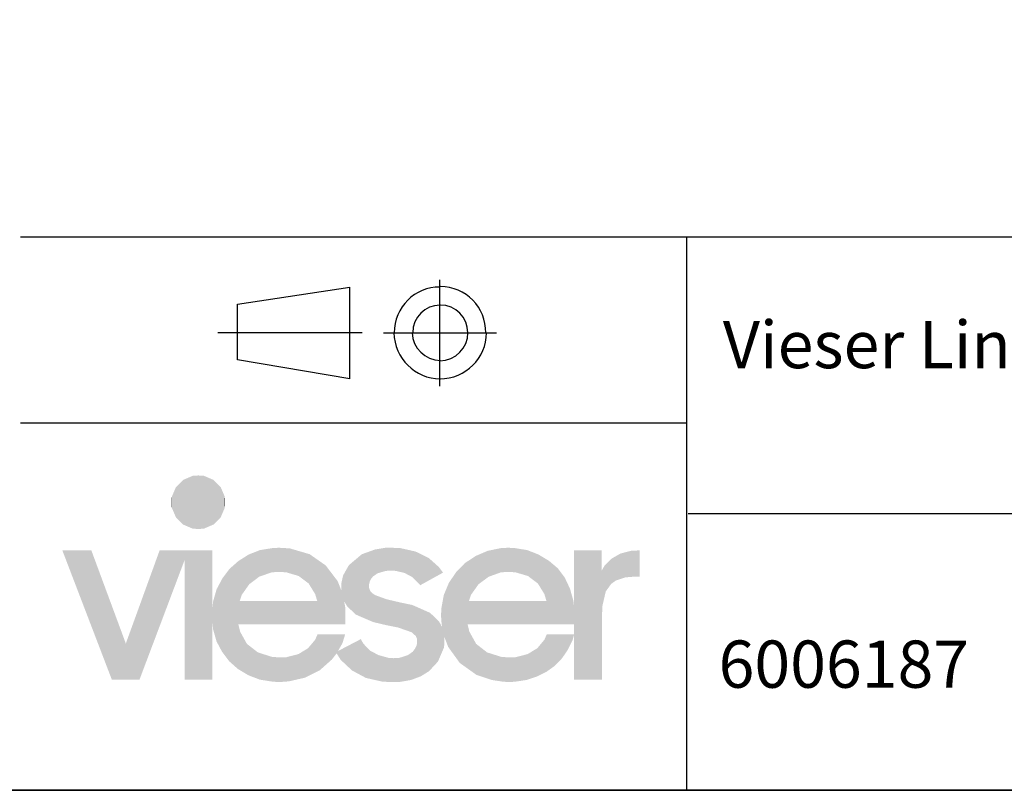
# Model space of a CAD drawing. Units: millimetres. Extents: x -8 to 1191, y 4 to 1522.
# Drawn here: x 408 to 833, y 4 to 337 of the extents above; entities that cross this region are included whole.
import ezdxf

# ---------------------------------------------------------------- set-up
doc = ezdxf.new("R2010")
doc.units = ezdxf.units.MM
doc.layers.add('H', color=7, linetype='Continuous')

msp = doc.modelspace()

# ---------------------------------------------------------------- hatches: boundary and pattern name
at = {"layer": 'H', "linetype": 'Continuous'}
msp.add_hatch(color=256, dxfattribs=at).paths.add_polyline_path([(569.236, 51.023), (565.112, 51.165), (557.9, 52.785), (551.865, 56.023), (547.007, 60.589), (545.237, 63.386), (545.83, 64.421), (555.688, 69.571), (556.723, 67.66), (559.669, 64.563), (563.351, 62.651), (567.616, 61.474), (569.828, 61.324), (572.332, 61.474), (576.014, 62.651), (578.067, 64.12), (578.952, 65.297), (579.695, 66.625), (579.987, 67.952), (579.987, 68.686), (579.987, 69.571), (579.394, 70.898), (577.633, 72.518), (571.74, 74.58), (566.589, 75.606), (560.988, 76.934), (553.484, 80.172), (549.803, 83.703), (548.476, 85.915), (548.918, 83.411), (548.918, 80.615), (548.918, 75.899), (502.832, 75.899), (503.567, 72.81), (506.513, 67.509), (511.221, 63.828), (517.265, 61.917), (520.796, 61.625), (523.592, 61.766), (528.742, 63.094), (532.866, 65.598), (535.963, 69.279), (536.99, 71.633), (548.918, 71.633), (547.741, 67.802), (545.83, 64.421), (545.237, 63.386), (543.175, 60.74), (538.025, 56.174), (531.689, 52.935), (524.627, 51.316), (520.796, 51.023), (517.707, 51.165), (512.106, 52.05), (507.106, 53.962), (502.682, 56.616), (498.859, 59.997), (495.762, 64.12), (493.408, 68.545), (491.939, 73.695), (491.638, 76.341), (491.638, 52.05), (479.568, 52.05), (479.568, 103.587), (460.135, 52.05), (448.207, 52.05), (426.854, 107.852), (439.375, 107.852), (454.242, 67.66), (468.817, 107.852), (491.638, 107.852), (491.638, 83.261), (491.939, 85.915), (493.408, 91.066), (495.912, 95.782), (499.001, 99.906), (502.832, 103.286), (507.248, 106.083), (512.106, 108.003), (517.557, 108.887), (520.353, 109.029), (520.353, 98.578), (517.265, 98.428), (511.814, 96.517), (507.54, 93.278), (504.301, 88.712), (503.425, 86.066), (536.848, 86.066), (535.963, 89.004), (533.167, 93.57), (528.893, 96.809), (523.442, 98.428), (520.353, 98.578), (520.353, 109.029), (525.061, 108.737), (533.609, 106.233), (540.529, 101.375), (545.679, 94.605), (547.299, 90.481), (547.299, 91.366), (547.299, 92.243), (547.299, 93.862), (548.033, 97.101), (550.537, 101.525), (556.13, 106.233), (561.873, 108.295), (566.289, 109.029), (568.793, 109.029), (572.625, 108.887), (579.252, 107.41), (584.995, 104.614), (589.411, 100.64), (591.173, 98.286), (581.314, 92.835), (580.129, 94.163), (577.633, 96.517), (574.536, 98.136), (570.855, 99.021), (568.793, 99.163), (566.439, 99.021), (562.908, 97.986), (560.988, 96.667), (560.112, 95.632), (559.519, 94.455), (559.227, 93.128), (559.227, 92.543), (559.227, 91.8), (559.669, 90.481), (560.546, 89.446), (561.873, 88.562), (566.731, 86.8), (572.332, 85.473), (577.925, 84.296), (585.58, 80.907), (589.411, 77.226), (590.73, 74.872), (590.438, 77.376), (590.296, 79.73), (590.438, 82.827), (591.473, 88.562), (593.677, 93.862), (596.774, 98.428), (600.597, 102.402), (605.313, 105.498), (610.463, 107.702), (616.206, 108.887), (619.295, 109.029), (619.295, 98.578), (616.206, 98.428), (610.906, 96.517), (606.49, 93.278), (603.251, 88.712), (602.366, 86.066), (635.789, 86.066), (634.904, 89.004), (632.108, 93.57), (627.834, 96.809), (622.392, 98.428), (619.295, 98.578), (619.295, 109.029), (622.1, 108.887), (627.542, 108.003), (632.4, 106.083), (636.816, 103.437), (640.647, 100.198), (643.736, 96.074), (645.948, 91.366), (647.417, 86.208), (647.718, 83.561), (647.718, 107.852), (659.638, 107.852), (659.638, 99.163), (660.823, 101.225), (663.912, 104.321), (667.743, 106.525), (672.301, 107.702), (675.105, 107.852), (675.982, 107.852), (675.982, 96.517), (673.336, 96.517), (669.805, 96.224), (665.823, 94.897), (663.761, 93.428), (661.407, 90.181), (659.938, 83.854), (659.788, 79.73), (659.788, 52.05), (647.718, 52.05), (647.718, 71.483), (647.718, 71.633), (647.718, 75.899), (601.774, 75.899), (602.517, 72.81), (605.455, 67.509), (610.171, 63.828), (616.206, 61.917), (619.737, 61.625), (622.534, 61.766), (627.692, 63.094), (631.816, 65.598), (634.904, 69.279), (635.94, 71.633), (647.718, 71.633), (647.718, 71.483), (647.125, 69.279), (645.063, 65.005), (642.559, 61.324), (639.47, 58.085), (635.789, 55.439), (631.666, 53.377), (627.1, 51.9), (622.241, 51.165), (619.737, 51.023), (617.091, 51.165), (612.233, 51.9), (605.605, 54.112), (598.393, 59.262), (593.385, 66.182), (591.765, 70.456), (591.765, 69.722), (591.765, 68.979), (591.615, 66.04), (588.969, 59.855), (585.137, 55.731), (581.606, 53.519), (577.333, 51.9), (572.182, 51.023), (569.236, 51.023)])

# ---------------------------------------------------------------- linework, layer by layer
at = {"color": 0}
for p, q in [((1190.698, 243.139), (408.713, 243.139)), ((696.39, 4.256), (696.39, 243.139)), ((502.497, 214.162), (550.912, 221.583)), ((550.912, 182), (550.912, 221.583)), ((589.786, 178.825), (589.786, 224.769)), ((502.497, 190.133), (502.497, 214.162)), ((556.213, 201.797), (494.016, 201.797)), ((565.395, 201.797), (614.168, 201.797)), ((601.806, 201.797), (601.931, 201.9)), ((609.569, 201.797), (609.886, 201.9)), ((550.912, 182), (502.497, 190.133)), ((696.39, 162.905), (408.713, 162.905)), ((1190.698, 123.697), (697.025, 123.697)), ((1092.883, 4.256), (357.13, 4.256)), ((1190.063, 4.256), (454.876, 4.256))]:
    msp.add_line(p, q, dxfattribs=at)
msp.add_lwpolyline([(1190.698, 4.256), (1190.698, 1521.861), (-7.523, 1521.861), (-7.523, 4.256)], close=True)
for points in [[(589.786, 221.583), (579.018, 221.789), (570.103, 212.888), (570.103, 201.9)], [(609.569, 201.797), (609.886, 212.888), (600.988, 221.801), (590.003, 221.801)], [(589.786, 213.806), (583.408, 213.842), (578.058, 208.491), (578.058, 201.9)], [(601.806, 201.797), (601.931, 208.491), (596.58, 213.842), (590.003, 213.842)], [(569.994, 201.797), (570.103, 190.915), (579.018, 182.012), (590.003, 182.012)], [(577.774, 201.797), (578.058, 195.31), (583.408, 189.972), (590.003, 189.972)], [(589.786, 182), (600.988, 182.012), (609.886, 190.915), (609.886, 201.9)], [(589.786, 189.776), (596.589, 189.972), (601.931, 195.31), (601.931, 201.9)]]:
    msp.add_open_spline(points, degree=3, dxfattribs=at)
at = {"layer": 'H', "linetype": 'Continuous'}
for points in [[(485.603, 117.126), (483.099, 140.098), (485.603, 140.249)], [(485.603, 117.126), (485.603, 140.249), (487.957, 117.277)], [(487.957, 117.277), (485.603, 140.249), (487.957, 140.098)], [(478.984, 119.046), (475.887, 135.24), (478.984, 138.329)], [(483.099, 117.277), (478.984, 138.329), (483.099, 140.098)], [(478.984, 119.046), (478.984, 138.329), (483.099, 117.277)], [(483.099, 117.277), (483.099, 140.098), (485.603, 117.126)], [(487.957, 117.277), (487.957, 140.098), (492.081, 119.046)], [(492.081, 119.046), (487.957, 140.098), (492.081, 138.329)], [(492.081, 119.046), (492.081, 138.329), (495.178, 122.135)], [(495.178, 122.135), (492.081, 138.329), (495.178, 135.24)], [(475.887, 122.135), (474.117, 131.116), (475.887, 135.24)], [(475.887, 122.135), (475.887, 135.24), (478.984, 119.046)], [(495.178, 122.135), (495.178, 135.24), (496.939, 126.258)], [(496.939, 126.258), (495.178, 135.24), (496.939, 131.116)], [(474.117, 126.258), (473.975, 128.612), (474.117, 131.116)], [(474.117, 126.258), (474.117, 131.116), (475.887, 122.135)], [(496.939, 126.258), (496.939, 131.116), (497.089, 128.612)]]:
    msp.add_solid(points, dxfattribs=at)

# ---------------------------------------------------------------- texts
at = {"linetype": 'ByBlock', "char_height": 20.40306, "attachment_point": 1}
for s, insert, width in [('{\\pxsm1.5;\\fArial|b0|i0|c0|p0;\\C0;Vieser Line Core cover 700 mm }', (711.932, 206.984), 583.87259), ('{\\pxsm1.5;\\fArial|b0|i0|c0|p0;6006187}', (710.096, 68.961), 544.29196)]:
    msp.add_mtext(s, dxfattribs=dict(at, insert=insert, width=width))

doc.saveas('drawing.dxf')
